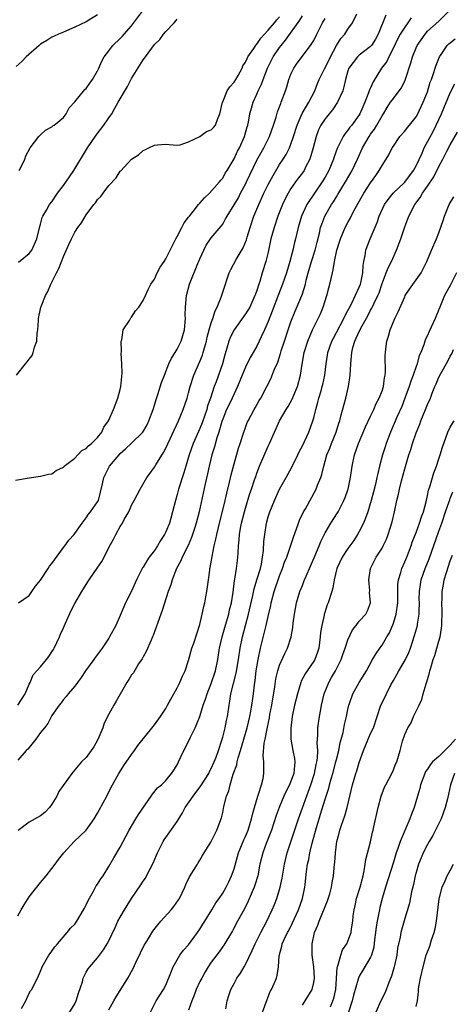
# Model space of a CAD drawing. Units: inches. Extents: x 2538000 to 2541000, y 1548000 to 1551000.
# Drawn here: x 2539259 to 2539335, y 1549040 to 1549214 of the extents above; entities that cross this region are included whole.
import ezdxf

# ---------------------------------------------------------------- set-up
doc = ezdxf.new("R2010")
doc.units = ezdxf.units.IN
doc.header["$MEASUREMENT"] = 0
doc.layers.add('LD25381548_2ft', color=105, linetype='Continuous')

msp = doc.modelspace()

# ---------------------------------------------------------------- linework, layer by layer
at = {"layer": 'LD25381548_2ft'}
for points, elevation in [([(2539258.57, 1549132.57), (2539261, 1549132.99), (2539263, 1549133.23), (2539264.41, 1549133.59), (2539265, 1549133.65), (2539265.73, 1549134.27), (2539267, 1549134.82), (2539267.08, 1549134.92), (2539267.16, 1549135), (2539269, 1549136.43), (2539269.55, 1549137), (2539270.24, 1549137.76), (2539271, 1549138.13), (2539271.41, 1549138.59), (2539271.93, 1549139), (2539273, 1549140.07), (2539273.77, 1549141), (2539274.13, 1549141.87), (2539274.91, 1549143), (2539275.79, 1549145), (2539276.59, 1549147), (2539277, 1549148.49), (2539277.12, 1549149), (2539277.35, 1549151.35), (2539277.28, 1549153), (2539277.18, 1549154.82), (2539277.2, 1549155.2), (2539277.17, 1549157), (2539277.26, 1549157.26), (2539277.52, 1549159), (2539278.62, 1549160.62), (2539278.88, 1549161.12), (2539279, 1549161.2), (2539279.68, 1549162.32), (2539280.24, 1549163), (2539281, 1549164.12), (2539281.41, 1549165), (2539281.89, 1549166.11), (2539282.4, 1549167), (2539283, 1549167.92), (2539283.5, 1549169), (2539283.99, 1549170.01), (2539284.7, 1549171), (2539285, 1549171.45), (2539285.75, 1549173), (2539286.76, 1549175), (2539287, 1549175.39), (2539287.8, 1549177), (2539288.22, 1549177.78), (2539289, 1549178.79), (2539289.14, 1549179), (2539289.82, 1549179.82), (2539290.77, 1549181), (2539290.86, 1549181.14), (2539291, 1549181.26), (2539291.8, 1549182.2), (2539292.66, 1549183), (2539294.47, 1549185), (2539294.67, 1549185.33), (2539295, 1549185.68), (2539295.45, 1549186.55), (2539295.76, 1549187), (2539297, 1549189.08), (2539297.6, 1549190.4), (2539297.93, 1549191), (2539298.85, 1549193), (2539299.29, 1549194.71), (2539299.4, 1549195), (2539299.51, 1549195.51), (2539299.78, 1549197), (2539300.05, 1549197.95), (2539300.37, 1549199), (2539301, 1549200.43), (2539301.23, 1549201), (2539301.81, 1549202.19), (2539302.1, 1549203), (2539302.9, 1549205), (2539303.9, 1549207), (2539305, 1549208.64), (2539305.26, 1549209), (2539306.06, 1549209.94), (2539308.55, 1549213.45), (2539309, 1549214.23)], 8326), ([(2539273, 1549214.39), (2539271, 1549213.14), (2539269, 1549212.19), (2539267.57, 1549211.57), (2539267, 1549211.36), (2539266.14, 1549211), (2539265.36, 1549210.64), (2539265, 1549210.47), (2539264.11, 1549209.89), (2539263, 1549209.24), (2539262.88, 1549209.12), (2539262.72, 1549209), (2539260.45, 1549207), (2539259.74, 1549206.26), (2539258.69, 1549205.31)], 8334), ([(2539259, 1549055.96), (2539259.58, 1549057), (2539260.12, 1549057.88), (2539261, 1549059.29), (2539263, 1549061.82), (2539264, 1549063), (2539265, 1549064.27), (2539265.56, 1549065), (2539266.15, 1549065.85), (2539267.06, 1549067), (2539268.91, 1549069), (2539271.01, 1549071), (2539272.4, 1549073), (2539273, 1549073.97), (2539273.35, 1549074.65), (2539274.62, 1549077), (2539275, 1549077.76), (2539275.65, 1549079), (2539276.75, 1549081), (2539276.84, 1549081.16), (2539277.64, 1549082.36), (2539279, 1549084.32), (2539279.52, 1549085), (2539280.11, 1549085.89), (2539282.76, 1549089.24), (2539283, 1549089.51), (2539284.05, 1549091), (2539285, 1549092.42), (2539285.33, 1549093), (2539287, 1549096.03), (2539287.49, 1549097), (2539287.93, 1549098.07), (2539288.38, 1549099), (2539289, 1549100.87), (2539289.58, 1549103), (2539289.91, 1549103.91), (2539291, 1549107.17), (2539291.41, 1549109), (2539291.68, 1549110.32), (2539291.85, 1549111), (2539292.06, 1549112.06), (2539292.23, 1549113), (2539292.51, 1549115), (2539292.73, 1549116.73), (2539292.77, 1549117), (2539292.82, 1549117.18), (2539293.13, 1549119.13), (2539293.51, 1549121), (2539293.8, 1549122.2), (2539293.95, 1549123), (2539294.24, 1549124.24), (2539295.42, 1549129), (2539295.71, 1549130.29), (2539296.2, 1549132.2), (2539296.5, 1549133.5), (2539297, 1549135.42), (2539297.8, 1549138.2), (2539298.08, 1549139), (2539298.71, 1549141), (2539299, 1549141.8), (2539299.33, 1549142.67), (2539299.48, 1549143), (2539300.54, 1549145), (2539300.72, 1549145.28), (2539301.42, 1549146.58), (2539301.69, 1549147), (2539302.75, 1549149), (2539303.5, 1549150.5), (2539303.7, 1549151), (2539304.1, 1549152.1), (2539304.67, 1549153.33), (2539305.16, 1549154.84), (2539305.28, 1549155.28), (2539305.84, 1549157), (2539306.51, 1549159), (2539307, 1549160.39), (2539307.74, 1549162.26), (2539308.89, 1549165), (2539309, 1549165.31), (2539309.54, 1549167), (2539309.7, 1549167.7), (2539310.05, 1549169), (2539310.62, 1549171), (2539311.23, 1549173), (2539311.58, 1549174.42), (2539312, 1549176), (2539312.22, 1549177), (2539312.41, 1549177.59), (2539312.97, 1549179), (2539314.12, 1549181), (2539314.48, 1549181.52), (2539315, 1549182.4), (2539315.24, 1549182.76), (2539315.96, 1549183.96), (2539316.61, 1549185), (2539317.75, 1549187), (2539318.7, 1549189), (2539319.59, 1549191), (2539320.75, 1549193), (2539321, 1549193.37), (2539321.7, 1549194.3), (2539322.11, 1549195), (2539323, 1549196.63), (2539323.26, 1549197), (2539323.91, 1549198.09), (2539324.51, 1549199), (2539325, 1549199.69), (2539326.01, 1549201), (2539326.43, 1549201.57), (2539327.09, 1549202.91), (2539328.05, 1549205.95), (2539328.34, 1549207), (2539329, 1549208.56), (2539329.2, 1549209), (2539330.57, 1549211), (2539331, 1549211.48), (2539333, 1549213.29), (2539334.73, 1549215)], 8316), ([(2539259, 1549092.99), (2539260.27, 1549095), (2539261, 1549096.69), (2539261.15, 1549097), (2539261.7, 1549098.3), (2539263, 1549099.71), (2539264.05, 1549101), (2539264.46, 1549101.54), (2539265, 1549102.36), (2539265.24, 1549102.76), (2539265.37, 1549103), (2539266.33, 1549105), (2539266.52, 1549105.48), (2539267, 1549106.57), (2539267.38, 1549107.38), (2539268.38, 1549109.62), (2539269, 1549110.86), (2539270.23, 1549113), (2539270.53, 1549113.47), (2539271.32, 1549114.68), (2539271.52, 1549115), (2539272.95, 1549117.05), (2539273.75, 1549118.25), (2539274.15, 1549119), (2539275, 1549120.71), (2539275.82, 1549122.18), (2539276.2, 1549123), (2539277, 1549124.41), (2539277.37, 1549125), (2539277.77, 1549125.77), (2539278.5, 1549127), (2539279, 1549128.16), (2539279.46, 1549129), (2539280.47, 1549131), (2539281.65, 1549133), (2539282.24, 1549133.76), (2539283, 1549134.82), (2539283.26, 1549135.26), (2539284.61, 1549137.39), (2539285, 1549138.17), (2539287.24, 1549143), (2539288.08, 1549145), (2539288.74, 1549147), (2539289, 1549147.94), (2539289.26, 1549149), (2539289.92, 1549151), (2539291, 1549153.41), (2539291.46, 1549154.54), (2539291.6, 1549155), (2539291.81, 1549155.81), (2539292.15, 1549157), (2539292.29, 1549157.71), (2539292.64, 1549159), (2539293, 1549160.22), (2539293.27, 1549161), (2539293.68, 1549162.32), (2539294.06, 1549163), (2539294.74, 1549164.74), (2539295, 1549165.59), (2539296.13, 1549169), (2539296.41, 1549169.59), (2539297.35, 1549171.35), (2539298.59, 1549173.41), (2539299.16, 1549174.84), (2539299.28, 1549175.28), (2539299.81, 1549177), (2539300.5, 1549179), (2539301.33, 1549181), (2539302.25, 1549183), (2539303, 1549184.53), (2539303.85, 1549186.14), (2539305, 1549188.04), (2539305.63, 1549189), (2539306.16, 1549189.84), (2539306.74, 1549191), (2539307, 1549191.66), (2539307.46, 1549193), (2539308.09, 1549195), (2539308.99, 1549197.01), (2539310.17, 1549199), (2539311.18, 1549201), (2539311.69, 1549202.31), (2539311.94, 1549203), (2539312.88, 1549204.88), (2539313.64, 1549206.36), (2539313.94, 1549207), (2539314.99, 1549209.01), (2539315.77, 1549210.23), (2539316.45, 1549211), (2539317, 1549211.84), (2539317.83, 1549213), (2539318.58, 1549214.58)], 8322), ([(2539323.66, 1549214.34), (2539322.34, 1549211), (2539321.87, 1549210.13), (2539321.15, 1549209), (2539321, 1549208.83), (2539319, 1549207.26), (2539318.7, 1549207), (2539317.15, 1549205), (2539317, 1549204.54), (2539316.56, 1549203), (2539316.29, 1549201.71), (2539316.09, 1549201), (2539315.2, 1549199), (2539314.3, 1549197.7), (2539313.72, 1549197), (2539313, 1549196.1), (2539312.27, 1549195), (2539311.86, 1549194.14), (2539311.42, 1549193), (2539310.9, 1549191), (2539310.32, 1549189), (2539309.58, 1549187.58), (2539309.3, 1549187), (2539309, 1549186.58), (2539308.31, 1549185.69), (2539307.81, 1549185), (2539307, 1549183.83), (2539306.5, 1549183), (2539305.98, 1549182.02), (2539305.49, 1549181), (2539304.68, 1549179), (2539304.02, 1549177), (2539303.49, 1549175), (2539303, 1549172.67), (2539302.6, 1549171), (2539301.96, 1549169), (2539301.51, 1549167.51), (2539301.33, 1549167), (2539301, 1549165.92), (2539300.75, 1549165.25), (2539300.68, 1549165), (2539299.75, 1549163), (2539299.48, 1549162.52), (2539299, 1549161.78), (2539297, 1549159.01), (2539296.34, 1549157.66), (2539296.1, 1549157), (2539295.75, 1549155.75), (2539295.4, 1549154.6), (2539294.94, 1549153), (2539293.84, 1549149.84), (2539293.53, 1549149), (2539292.85, 1549147), (2539292.36, 1549145.64), (2539292.19, 1549145), (2539291.38, 1549142.62), (2539291, 1549141.66), (2539289.84, 1549139), (2539289.12, 1549137), (2539288.5, 1549135), (2539288.16, 1549133.84), (2539287.25, 1549131), (2539287, 1549130.05), (2539286.68, 1549129), (2539286.18, 1549127), (2539285.89, 1549125.89), (2539285.63, 1549125), (2539285, 1549123.45), (2539284.79, 1549123), (2539284.08, 1549121.92), (2539283.55, 1549121), (2539283, 1549120.18), (2539282.09, 1549119), (2539281.65, 1549118.35), (2539281, 1549117.25), (2539280.89, 1549117.11), (2539279.87, 1549115), (2539279, 1549113.03), (2539277.93, 1549111), (2539277, 1549108.74), (2539276.21, 1549107), (2539275.13, 1549105), (2539275, 1549104.78), (2539273.8, 1549103), (2539273.46, 1549102.54), (2539273, 1549101.87), (2539272.61, 1549101.39), (2539272.35, 1549101), (2539270.91, 1549099), (2539270.13, 1549097.87), (2539269.46, 1549097), (2539269, 1549096.34), (2539267.83, 1549095), (2539267.49, 1549094.51), (2539267, 1549093.97), (2539266.61, 1549093.39), (2539266.26, 1549093), (2539265, 1549091.15), (2539264.26, 1549089.74), (2539263.68, 1549089), (2539263, 1549088.19), (2539262.17, 1549087), (2539260.74, 1549085.26), (2539260.49, 1549085), (2539259, 1549083.33)], 8320), ([(2539259.26, 1549187), (2539259.54, 1549187.54), (2539260.24, 1549189), (2539260.43, 1549189.57), (2539261.14, 1549191), (2539262.71, 1549193), (2539262.85, 1549193.15), (2539263, 1549193.27), (2539263.89, 1549194.11), (2539265, 1549194.71), (2539265.15, 1549194.85), (2539265.38, 1549195), (2539267, 1549196.34), (2539267.52, 1549197), (2539268, 1549198), (2539269, 1549199.1), (2539270.76, 1549201.24), (2539271, 1549201.44), (2539271.64, 1549202.36), (2539272.15, 1549203), (2539273, 1549204.51), (2539273.24, 1549205), (2539273.76, 1549206.24), (2539274.16, 1549207), (2539275, 1549208.08), (2539275.69, 1549209), (2539277, 1549210.21), (2539277.38, 1549210.62), (2539277.69, 1549211), (2539279, 1549212.47), (2539280.93, 1549215)], 8332), ([(2539258.77, 1549151), (2539260.37, 1549153), (2539260.66, 1549153.34), (2539261, 1549153.83), (2539261.53, 1549154.47), (2539261.71, 1549155), (2539261.92, 1549155.92), (2539262.34, 1549157), (2539262.42, 1549158.42), (2539262.52, 1549159), (2539262.61, 1549160.61), (2539262.65, 1549161), (2539263, 1549162.68), (2539263.07, 1549163), (2539263.11, 1549163.11), (2539263.87, 1549165), (2539264.25, 1549165.75), (2539264.8, 1549167), (2539265.81, 1549169), (2539266.22, 1549169.78), (2539267, 1549171.87), (2539267.98, 1549174.02), (2539268.41, 1549175), (2539269, 1549176.19), (2539269.55, 1549177), (2539270.17, 1549177.83), (2539271, 1549179.23), (2539272.36, 1549181), (2539272.66, 1549181.34), (2539273, 1549181.91), (2539273.58, 1549182.42), (2539273.97, 1549183), (2539275, 1549184.38), (2539276.31, 1549185.69), (2539277, 1549186.87), (2539277.08, 1549186.92), (2539279, 1549189.03), (2539280.22, 1549189.78), (2539281, 1549190.53), (2539281.34, 1549190.66), (2539282.03, 1549191), (2539283, 1549191.44), (2539283.5, 1549191.5), (2539285, 1549191.64), (2539285.57, 1549191.57), (2539287, 1549191.47), (2539287.51, 1549191.51), (2539289, 1549192.02), (2539291, 1549193.01), (2539292.13, 1549193.87), (2539293, 1549194.18), (2539293.41, 1549194.59), (2539293.73, 1549195), (2539294.15, 1549196.15), (2539294.48, 1549197), (2539294.96, 1549199), (2539295, 1549199.07), (2539295.79, 1549201), (2539296.25, 1549201.74), (2539297, 1549202.52), (2539297.3, 1549203), (2539297.7, 1549203.7), (2539298.4, 1549205), (2539298.56, 1549205.44), (2539299, 1549206.07), (2539299.28, 1549206.72), (2539299.44, 1549207), (2539300.47, 1549208.47), (2539300.88, 1549209.11), (2539301, 1549209.22), (2539301.72, 1549210.28), (2539303, 1549211.66), (2539304.11, 1549213), (2539304.49, 1549213.51), (2539305, 1549214.02)], 8328), ([(2539328.15, 1549213.85), (2539327.56, 1549213), (2539327, 1549212.24), (2539326.22, 1549211), (2539325.78, 1549210.22), (2539325, 1549208.58), (2539324.18, 1549207), (2539323.82, 1549206.18), (2539322.94, 1549205), (2539321.42, 1549202.58), (2539321, 1549201.57), (2539320.82, 1549201.18), (2539320.77, 1549201), (2539320.64, 1549200.64), (2539319.98, 1549199), (2539319.11, 1549197), (2539319, 1549196.81), (2539317.68, 1549195), (2539317.37, 1549194.63), (2539317, 1549194.09), (2539316.5, 1549193.5), (2539316.18, 1549193), (2539315.37, 1549191.37), (2539315.12, 1549190.89), (2539314.57, 1549189.43), (2539314.45, 1549189), (2539313.63, 1549187), (2539313, 1549185.84), (2539312.51, 1549185), (2539311.11, 1549183), (2539309.78, 1549181), (2539308.85, 1549179), (2539308.25, 1549177), (2539307.8, 1549175), (2539307.63, 1549174.37), (2539307.33, 1549173), (2539306.79, 1549171), (2539306.19, 1549169), (2539305.49, 1549167), (2539304.79, 1549165.21), (2539303.71, 1549162.29), (2539303, 1549160.48), (2539302.35, 1549159), (2539301.77, 1549157.77), (2539301.43, 1549157), (2539301, 1549156.13), (2539300.37, 1549155), (2539299.85, 1549154.15), (2539299, 1549152.41), (2539298.42, 1549151), (2539297.63, 1549149), (2539297, 1549147.72), (2539296.68, 1549147), (2539296.12, 1549145.88), (2539295.7, 1549145), (2539295, 1549143.27), (2539294.86, 1549142.86), (2539294.32, 1549141), (2539293.98, 1549139.98), (2539293.57, 1549138.43), (2539293.11, 1549137), (2539292.61, 1549135), (2539292.32, 1549133.68), (2539291.92, 1549131.92), (2539290.85, 1549127), (2539290.35, 1549125), (2539290.04, 1549124.04), (2539289.72, 1549123), (2539289.54, 1549122.46), (2539288.94, 1549121.06), (2539287.89, 1549119), (2539287.63, 1549118.37), (2539286.91, 1549117), (2539286.1, 1549115), (2539285.87, 1549114.13), (2539285.43, 1549113), (2539284.36, 1549109.64), (2539284.12, 1549109), (2539282.78, 1549105.22), (2539282.69, 1549105), (2539282.41, 1549104.41), (2539281.58, 1549102.42), (2539281, 1549101.46), (2539280.84, 1549101.16), (2539280.23, 1549100.23), (2539279.3, 1549098.7), (2539279, 1549098.3), (2539278.51, 1549097.49), (2539278.18, 1549097), (2539276.28, 1549093.72), (2539275.9, 1549093), (2539275, 1549091.43), (2539274.2, 1549089.8), (2539273.92, 1549089), (2539273.06, 1549086.94), (2539272.36, 1549085.64), (2539271.91, 1549085), (2539271, 1549083.81), (2539270.16, 1549083), (2539269, 1549081.59), (2539268.71, 1549081.29), (2539268.47, 1549081), (2539266.2, 1549077.8), (2539265.83, 1549077), (2539265, 1549075.6), (2539264.59, 1549075), (2539263.8, 1549074.2), (2539263, 1549073.52), (2539261, 1549072.4), (2539259.06, 1549070.94)], 8318), ([(2539259.1, 1549111), (2539261, 1549112.29), (2539261.47, 1549113), (2539262.1, 1549113.9), (2539263, 1549114.96), (2539264.33, 1549117), (2539264.58, 1549117.42), (2539265, 1549117.89), (2539265.44, 1549118.56), (2539267, 1549120.69), (2539267.25, 1549121), (2539267.98, 1549122.02), (2539268.88, 1549123), (2539269, 1549123.15), (2539270.3, 1549125), (2539271, 1549125.95), (2539271.41, 1549126.59), (2539271.78, 1549127), (2539273, 1549128.72), (2539273.15, 1549129), (2539273.54, 1549130.46), (2539273.88, 1549131.88), (2539274.13, 1549133), (2539274.41, 1549133.59), (2539275.11, 1549135), (2539276.78, 1549137), (2539277, 1549137.23), (2539277.94, 1549138.06), (2539279, 1549139.06), (2539280.95, 1549141), (2539281.7, 1549142.3), (2539282.03, 1549143), (2539282.78, 1549145), (2539282.82, 1549145.18), (2539283, 1549145.72), (2539283.29, 1549146.71), (2539283.6, 1549147.6), (2539284.27, 1549149.73), (2539284.75, 1549151), (2539285.55, 1549153), (2539285.99, 1549154.01), (2539286.65, 1549155), (2539287, 1549155.57), (2539287.7, 1549157), (2539288, 1549158), (2539288.27, 1549159), (2539288.45, 1549161), (2539288.43, 1549161.57), (2539288.46, 1549163), (2539288.65, 1549165), (2539289.18, 1549167), (2539290.65, 1549170.65), (2539291, 1549171.49), (2539291.66, 1549173), (2539292.1, 1549173.9), (2539292.88, 1549175), (2539293, 1549175.16), (2539294.76, 1549177.24), (2539295, 1549177.58), (2539295.52, 1549178.48), (2539295.78, 1549179), (2539297, 1549180.95), (2539297.77, 1549182.23), (2539298.16, 1549183), (2539299, 1549184.58), (2539299.21, 1549185), (2539301, 1549188.82), (2539302.22, 1549191), (2539303.25, 1549193), (2539303.96, 1549195), (2539304.4, 1549196.4), (2539304.66, 1549197.34), (2539305.2, 1549198.8), (2539305.29, 1549199), (2539306.04, 1549201), (2539306.28, 1549201.72), (2539306.65, 1549203), (2539307, 1549203.94), (2539307.48, 1549205), (2539308.09, 1549205.91), (2539310.45, 1549209), (2539311, 1549209.89), (2539311.53, 1549211), (2539312.56, 1549213), (2539313, 1549213.73)], 8324), ([(2539259.12, 1549170.88), (2539261, 1549172.43), (2539261.44, 1549173), (2539262.36, 1549175), (2539262.84, 1549177.16), (2539263, 1549177.6), (2539263.27, 1549178.73), (2539263.4, 1549179), (2539264.01, 1549180.01), (2539264.58, 1549181), (2539265, 1549181.52), (2539265.99, 1549183), (2539267, 1549184.36), (2539268.1, 1549185.9), (2539268.84, 1549187), (2539271.22, 1549191), (2539272.77, 1549193.23), (2539274.12, 1549195), (2539275, 1549196.26), (2539275.5, 1549197), (2539276.06, 1549197.94), (2539276.65, 1549199), (2539278.25, 1549201.75), (2539279, 1549203.16), (2539280.45, 1549205.55), (2539281, 1549206.44), (2539281.25, 1549206.75), (2539281.42, 1549207), (2539283, 1549209.17), (2539283.93, 1549210.07), (2539284.62, 1549211), (2539285, 1549211.46), (2539286.5, 1549213), (2539287, 1549213.6)], 8330), ([(2539259.66, 1549039.66), (2539260.38, 1549041), (2539261, 1549042.34), (2539261.25, 1549042.75), (2539261.44, 1549043), (2539261.86, 1549043.86), (2539262.46, 1549045), (2539263, 1549046.19), (2539263.23, 1549046.77), (2539263.3, 1549047), (2539264.46, 1549049), (2539264.67, 1549049.33), (2539265, 1549049.74), (2539265.52, 1549050.48), (2539265.98, 1549051), (2539267.66, 1549053), (2539268.25, 1549053.75), (2539269, 1549054.5), (2539269.36, 1549055), (2539270.56, 1549057), (2539270.7, 1549057.3), (2539271, 1549057.85), (2539271.34, 1549058.66), (2539272.29, 1549060.29), (2539272.78, 1549061.22), (2539273, 1549061.53), (2539273.57, 1549062.43), (2539273.98, 1549063), (2539275, 1549064.59), (2539275.86, 1549066.14), (2539277, 1549068.04), (2539277.52, 1549069), (2539278.55, 1549071), (2539279.73, 1549073), (2539280.23, 1549073.77), (2539282.45, 1549077), (2539282.66, 1549077.34), (2539283.56, 1549078.44), (2539284.24, 1549079), (2539285, 1549079.76), (2539286.03, 1549081), (2539286.42, 1549081.58), (2539287, 1549082.5), (2539287.26, 1549083), (2539288.2, 1549085), (2539289, 1549086.58), (2539289.36, 1549087.36), (2539290.15, 1549089), (2539291.01, 1549090.99), (2539291.6, 1549093), (2539291.96, 1549094.04), (2539292.25, 1549095), (2539293, 1549096.79), (2539293.72, 1549099), (2539294.12, 1549101), (2539294.45, 1549103), (2539294.9, 1549105), (2539295.35, 1549106.65), (2539295.67, 1549107.67), (2539296.06, 1549109), (2539296.22, 1549109.78), (2539296.55, 1549111), (2539296.83, 1549112.83), (2539297.1, 1549114.9), (2539297.16, 1549115.16), (2539297.45, 1549117), (2539297.6, 1549118.4), (2539297.68, 1549119), (2539297.7, 1549119.7), (2539297.78, 1549121), (2539297.91, 1549122.09), (2539297.96, 1549123), (2539298.14, 1549124.14), (2539298.32, 1549125), (2539298.81, 1549127), (2539299, 1549127.64), (2539299.8, 1549130.2), (2539300.08, 1549131), (2539300.62, 1549132.62), (2539300.8, 1549133.2), (2539301, 1549133.77), (2539301.48, 1549135), (2539303, 1549138.55), (2539303.22, 1549139), (2539304.09, 1549141), (2539304.38, 1549141.62), (2539304.98, 1549143), (2539306.14, 1549145), (2539306.48, 1549145.52), (2539307.21, 1549146.79), (2539307.48, 1549147.48), (2539308.14, 1549149), (2539308.66, 1549151), (2539308.96, 1549152.96), (2539309.33, 1549155), (2539309.94, 1549157), (2539310.79, 1549159), (2539311, 1549159.46), (2539311.78, 1549161), (2539312.17, 1549161.83), (2539312.66, 1549163), (2539313.32, 1549165), (2539313.65, 1549166.35), (2539313.84, 1549167), (2539314.28, 1549169), (2539314.44, 1549169.56), (2539314.65, 1549171), (2539315.06, 1549173), (2539315.54, 1549174.46), (2539315.7, 1549175), (2539316.54, 1549177), (2539317, 1549177.87), (2539317.41, 1549178.59), (2539317.6, 1549179), (2539318.3, 1549180.3), (2539319.83, 1549183), (2539321, 1549184.85), (2539321.89, 1549186.11), (2539322.53, 1549187), (2539323, 1549187.88), (2539323.75, 1549189), (2539324.22, 1549189.78), (2539324.81, 1549191), (2539325, 1549191.31), (2539326.15, 1549193), (2539327, 1549193.95), (2539327.46, 1549194.54), (2539327.84, 1549195), (2539329, 1549196.47), (2539329.3, 1549197), (2539330.25, 1549199), (2539331, 1549200.87), (2539331.48, 1549202.52), (2539331.67, 1549203), (2539332.04, 1549204.04), (2539332.32, 1549205), (2539332.49, 1549205.51), (2539333.12, 1549207), (2539333.41, 1549207.4), (2539334.45, 1549209), (2539334.72, 1549209.28), (2539335.83, 1549210.17)], 8314), ([(2539267.68, 1549038.32), (2539269, 1549040.47), (2539269.26, 1549041), (2539269.67, 1549042.33), (2539270.34, 1549044.34), (2539270.49, 1549045), (2539271, 1549046.01), (2539271.36, 1549046.64), (2539271.65, 1549047), (2539273, 1549048.56), (2539273.37, 1549049), (2539274.06, 1549049.94), (2539274.72, 1549051), (2539275, 1549051.55), (2539276.08, 1549053.92), (2539276.6, 1549055), (2539277, 1549055.7), (2539277.75, 1549057), (2539278.24, 1549057.76), (2539279, 1549059.02), (2539280.63, 1549061.37), (2539281, 1549062.01), (2539281.41, 1549062.59), (2539281.64, 1549063), (2539282.23, 1549064.23), (2539282.78, 1549065.22), (2539283.38, 1549066.62), (2539283.52, 1549067), (2539284.53, 1549069), (2539284.71, 1549069.29), (2539287, 1549072.52), (2539287.93, 1549074.07), (2539288.42, 1549075), (2539289.79, 1549077), (2539291.19, 1549078.81), (2539292.56, 1549081), (2539292.7, 1549081.3), (2539293, 1549081.84), (2539293.51, 1549083), (2539293.83, 1549083.83), (2539294.24, 1549085), (2539294.85, 1549086.85), (2539295, 1549087.34), (2539295.44, 1549089), (2539295.7, 1549090.3), (2539295.87, 1549091), (2539296.13, 1549093), (2539296.28, 1549093.72), (2539296.46, 1549095), (2539297.38, 1549098.62), (2539297.78, 1549101), (2539298.07, 1549103), (2539298.46, 1549105), (2539298.99, 1549107), (2539299.55, 1549109), (2539300.29, 1549112.29), (2539300.53, 1549113.47), (2539301.02, 1549115.02), (2539301.62, 1549117), (2539301.8, 1549117.8), (2539302.01, 1549119), (2539302.17, 1549120.17), (2539302.23, 1549121.77), (2539302.38, 1549123), (2539302.7, 1549125), (2539303, 1549126.13), (2539303.27, 1549127), (2539304.11, 1549129), (2539305, 1549130.95), (2539306.14, 1549133), (2539307.18, 1549134.82), (2539308.21, 1549137), (2539308.45, 1549137.55), (2539309, 1549138.58), (2539310.16, 1549141), (2539310.86, 1549143), (2539311, 1549143.53), (2539311.35, 1549145), (2539311.73, 1549146.27), (2539311.92, 1549147), (2539312.28, 1549148.28), (2539312.5, 1549149), (2539312.6, 1549149.4), (2539312.93, 1549151), (2539313.17, 1549153), (2539313.44, 1549154.56), (2539313.49, 1549155), (2539314.19, 1549157), (2539314.46, 1549157.54), (2539315, 1549158.51), (2539316.31, 1549161), (2539316.51, 1549161.49), (2539317, 1549162.37), (2539317.2, 1549162.8), (2539317.67, 1549163.67), (2539319, 1549166.5), (2539319.21, 1549167), (2539319.28, 1549167.28), (2539319.65, 1549169), (2539319.7, 1549170.3), (2539319.83, 1549171), (2539320.06, 1549172.06), (2539320.17, 1549173), (2539320.38, 1549173.62), (2539320.92, 1549175), (2539322.14, 1549177.86), (2539322.52, 1549179), (2539323.46, 1549181), (2539324.09, 1549181.91), (2539324.99, 1549183), (2539327, 1549184.97), (2539328.56, 1549187), (2539329, 1549187.8), (2539330.03, 1549190.03), (2539330.43, 1549191), (2539332.03, 1549193.97), (2539332.54, 1549195), (2539333.45, 1549197), (2539335, 1549200.67), (2539335.78, 1549202.22)], 8312), ([(2539275, 1549039.43), (2539275.85, 1549041), (2539276.28, 1549041.72), (2539277, 1549042.8), (2539278.36, 1549045), (2539279.29, 1549046.71), (2539279.76, 1549047.76), (2539280.55, 1549049.45), (2539281.23, 1549050.77), (2539281.35, 1549051), (2539281.97, 1549051.97), (2539282.75, 1549053.25), (2539283.62, 1549054.38), (2539284.16, 1549055), (2539285.96, 1549057), (2539286.44, 1549057.56), (2539287.26, 1549058.74), (2539287.4, 1549059), (2539288.34, 1549061), (2539288.52, 1549061.48), (2539289.19, 1549062.81), (2539289.89, 1549063.89), (2539290.56, 1549065), (2539290.72, 1549065.28), (2539291, 1549065.74), (2539291.46, 1549066.54), (2539292.91, 1549068.91), (2539293.99, 1549071), (2539294.81, 1549073.19), (2539295, 1549074.1), (2539295.2, 1549075.19), (2539295.68, 1549077), (2539296.08, 1549077.92), (2539296.3, 1549079), (2539296.84, 1549080.84), (2539297.48, 1549082.52), (2539297.56, 1549083), (2539297.74, 1549083.74), (2539298.13, 1549085), (2539299.28, 1549089), (2539299.76, 1549091), (2539299.95, 1549091.95), (2539300.12, 1549093), (2539300.23, 1549093.77), (2539300.41, 1549095), (2539300.58, 1549096.58), (2539300.7, 1549097.3), (2539300.9, 1549099), (2539301.23, 1549101), (2539301.65, 1549103), (2539302.65, 1549107), (2539303, 1549108.6), (2539303.46, 1549110.54), (2539303.54, 1549111), (2539304.07, 1549113), (2539305, 1549115.73), (2539305.51, 1549117), (2539305.89, 1549118.11), (2539306.25, 1549119), (2539306.92, 1549120.92), (2539307.45, 1549122.55), (2539307.97, 1549123.97), (2539308.31, 1549125), (2539308.5, 1549125.5), (2539309.23, 1549127), (2539309.54, 1549127.54), (2539311.41, 1549131), (2539311.66, 1549131.66), (2539312.23, 1549133), (2539312.43, 1549133.57), (2539312.75, 1549135), (2539313, 1549135.88), (2539313.29, 1549137), (2539313.81, 1549138.19), (2539314.1, 1549139), (2539314.92, 1549141), (2539315.42, 1549142.58), (2539315.56, 1549143), (2539315.79, 1549143.79), (2539316.66, 1549147), (2539317.13, 1549149), (2539317.41, 1549151), (2539317.51, 1549153), (2539317.64, 1549154.36), (2539317.68, 1549155), (2539317.9, 1549155.9), (2539318.24, 1549157), (2539319, 1549158.69), (2539319.11, 1549158.89), (2539319.15, 1549159), (2539319.3, 1549159.3), (2539320.52, 1549161.48), (2539321, 1549162.42), (2539321.22, 1549162.78), (2539321.56, 1549163.56), (2539322.27, 1549165), (2539322.48, 1549165.52), (2539323, 1549167.12), (2539323.74, 1549169), (2539324.08, 1549169.92), (2539324.64, 1549171), (2539325.53, 1549173), (2539326.28, 1549175), (2539327, 1549177.09), (2539327.74, 1549179), (2539328.76, 1549181), (2539329.73, 1549182.27), (2539330.12, 1549183), (2539331, 1549184.23), (2539332.12, 1549185.88), (2539333, 1549187.73), (2539333.68, 1549189), (2539334.38, 1549190.38), (2539335, 1549191.53), (2539336.26, 1549193.74)], 8310), ([(2539282.29, 1549039), (2539283.33, 1549041), (2539284.61, 1549043), (2539285, 1549043.77), (2539285.91, 1549045.91), (2539286.31, 1549047), (2539287, 1549048.2), (2539287.49, 1549049), (2539288.12, 1549049.88), (2539289, 1549050.86), (2539290.58, 1549053), (2539291, 1549053.61), (2539291.51, 1549054.49), (2539291.85, 1549055), (2539293.1, 1549057), (2539293.79, 1549058.21), (2539294.36, 1549059), (2539295, 1549059.95), (2539295.59, 1549061), (2539296.06, 1549061.94), (2539296.56, 1549063), (2539297, 1549064.22), (2539297.63, 1549066.37), (2539297.79, 1549067), (2539298.71, 1549069.29), (2539299, 1549069.91), (2539299.46, 1549071), (2539300.08, 1549073), (2539300.22, 1549073.78), (2539300.58, 1549075), (2539301.19, 1549077), (2539301.31, 1549077.31), (2539301.82, 1549079), (2539302.09, 1549080.09), (2539302.23, 1549081), (2539302.26, 1549081.74), (2539302.21, 1549083), (2539302.1, 1549084.1), (2539302.3, 1549086.3), (2539302.45, 1549087), (2539302.8, 1549088.8), (2539302.88, 1549089.12), (2539303.23, 1549090.77), (2539303.31, 1549091.32), (2539303.65, 1549093), (2539304.19, 1549096.19), (2539304.36, 1549097.64), (2539304.68, 1549099), (2539305, 1549100.04), (2539305.9, 1549102.1), (2539306.37, 1549103), (2539307.02, 1549105), (2539307.33, 1549106.67), (2539307.39, 1549107.39), (2539307.6, 1549109), (2539307.95, 1549111), (2539308.57, 1549113), (2539309, 1549114.05), (2539309.29, 1549114.71), (2539309.39, 1549115), (2539309.65, 1549115.65), (2539311.21, 1549119.21), (2539311.95, 1549121), (2539312.24, 1549121.76), (2539313, 1549123.28), (2539314.01, 1549125), (2539315.17, 1549126.83), (2539315.27, 1549127), (2539316.31, 1549129), (2539316.51, 1549129.49), (2539317, 1549130.85), (2539317.05, 1549131), (2539317.46, 1549133), (2539317.75, 1549135), (2539318.18, 1549137), (2539318.85, 1549139), (2539320.09, 1549141.91), (2539321, 1549143.78), (2539321.57, 1549145), (2539321.96, 1549146.04), (2539322.5, 1549147), (2539323, 1549148.28), (2539323.25, 1549149), (2539323.44, 1549150.56), (2539323.56, 1549151), (2539323.62, 1549151.62), (2539323.58, 1549154.42), (2539323.59, 1549155), (2539323.65, 1549155.65), (2539323.84, 1549157), (2539324.14, 1549157.86), (2539324.44, 1549159), (2539325.27, 1549161), (2539325.84, 1549162.16), (2539327, 1549164.81), (2539327.1, 1549165), (2539327.84, 1549166.16), (2539329.86, 1549169), (2539330.9, 1549171), (2539331.71, 1549173), (2539332.58, 1549175), (2539333, 1549176.03), (2539333.76, 1549178.24), (2539334, 1549179), (2539334.83, 1549181), (2539335.61, 1549182.39)], 8308), ([(2539336.09, 1549169), (2539335, 1549166.78), (2539334.01, 1549165), (2539333.15, 1549163), (2539333, 1549162.58), (2539332.32, 1549161), (2539331.3, 1549158.7), (2539331, 1549157.97), (2539330.67, 1549157.33), (2539330.54, 1549157), (2539330.38, 1549156.38), (2539329.83, 1549155), (2539329.55, 1549154.45), (2539329.18, 1549153), (2539329, 1549152.54), (2539328.46, 1549151), (2539328.05, 1549149.95), (2539327.77, 1549149), (2539327.04, 1549146.96), (2539326.47, 1549145.53), (2539325.62, 1549143.62), (2539324.52, 1549141), (2539323.75, 1549139), (2539323.56, 1549138.44), (2539323.1, 1549137), (2539322.57, 1549135), (2539322.25, 1549133.75), (2539322.11, 1549133), (2539321.85, 1549131.85), (2539321.52, 1549130.48), (2539321.12, 1549129), (2539320.49, 1549127), (2539320.12, 1549125.88), (2539319.73, 1549125), (2539319, 1549123.5), (2539318.72, 1549123), (2539318.03, 1549121.97), (2539317, 1549120.53), (2539316, 1549119), (2539315.09, 1549117), (2539314.61, 1549115), (2539314.36, 1549113.64), (2539314.19, 1549113), (2539313.55, 1549111), (2539313.39, 1549110.61), (2539312.87, 1549109.13), (2539312.84, 1549109), (2539312.81, 1549108.81), (2539312.4, 1549107), (2539312.22, 1549105.78), (2539312.16, 1549105), (2539311.87, 1549103), (2539311.67, 1549102.33), (2539311.17, 1549101), (2539311, 1549100.71), (2539309.86, 1549099), (2539309.52, 1549098.48), (2539308.82, 1549097.18), (2539308.75, 1549097), (2539308.13, 1549095), (2539307.63, 1549093), (2539307.22, 1549091), (2539306.97, 1549088.97), (2539306.96, 1549087), (2539307.32, 1549085), (2539307.62, 1549083.62), (2539307.7, 1549083), (2539307.6, 1549082.4), (2539307.5, 1549081), (2539307, 1549079.62), (2539306.75, 1549079), (2539306.15, 1549077.85), (2539305.76, 1549077), (2539304.9, 1549075), (2539304.41, 1549073.59), (2539303.56, 1549071), (2539302.64, 1549068.64), (2539302.03, 1549067), (2539301.55, 1549065), (2539301.16, 1549063), (2539300.67, 1549061.33), (2539300.56, 1549061), (2539299.5, 1549058.5), (2539298.82, 1549057.18), (2539298.36, 1549056.36), (2539297.62, 1549055), (2539296.72, 1549053.28), (2539295.19, 1549050.81), (2539295, 1549050.55), (2539294.37, 1549049.63), (2539293, 1549047.8), (2539292.47, 1549047), (2539291.92, 1549046.08), (2539291.31, 1549045), (2539291, 1549044.39), (2539290.34, 1549043), (2539290, 1549042), (2539289.6, 1549041), (2539289, 1549039.34)], 8306), ([(2539295.57, 1549039.57), (2539295.81, 1549041), (2539296.08, 1549041.92), (2539296.43, 1549043), (2539297, 1549044.03), (2539297.5, 1549045), (2539298.12, 1549045.88), (2539298.75, 1549047), (2539299, 1549047.41), (2539300.18, 1549049.82), (2539300.72, 1549051), (2539301.71, 1549053), (2539302.76, 1549055), (2539303.7, 1549057), (2539304.08, 1549057.92), (2539304.49, 1549059), (2539305, 1549060.58), (2539305.13, 1549061), (2539305.45, 1549062.55), (2539305.84, 1549065), (2539306.32, 1549067), (2539307.49, 1549070.51), (2539308.3, 1549073), (2539310.49, 1549079), (2539311.14, 1549081), (2539311.45, 1549082.55), (2539311.57, 1549083), (2539311.67, 1549083.67), (2539311.72, 1549085), (2539311.63, 1549086.37), (2539311.74, 1549087.74), (2539311.73, 1549089), (2539312, 1549091), (2539312.23, 1549092.23), (2539312.39, 1549093), (2539312.84, 1549095), (2539313.65, 1549097), (2539314.15, 1549097.85), (2539314.82, 1549099), (2539315.81, 1549101), (2539316.09, 1549101.91), (2539316.5, 1549103), (2539317, 1549104.49), (2539317.79, 1549106.21), (2539318.45, 1549107), (2539319, 1549107.78), (2539320.13, 1549109), (2539320.44, 1549109.56), (2539320.99, 1549111), (2539320.81, 1549112.81), (2539320.84, 1549113.16), (2539320.66, 1549115), (2539320.98, 1549117), (2539322, 1549119), (2539323, 1549120.59), (2539323.23, 1549121), (2539323.8, 1549122.2), (2539324.1, 1549123), (2539324.76, 1549125.24), (2539325.18, 1549127), (2539325.63, 1549129), (2539325.9, 1549130.1), (2539326.08, 1549131), (2539326.44, 1549132.44), (2539327, 1549134.55), (2539327.72, 1549137), (2539328.05, 1549137.95), (2539328.35, 1549139), (2539329, 1549140.89), (2539329.62, 1549142.38), (2539329.85, 1549143), (2539330.67, 1549145), (2539331, 1549145.85), (2539331.51, 1549147), (2539331.83, 1549147.83), (2539332.31, 1549149), (2539332.52, 1549149.48), (2539333, 1549150.67), (2539333.34, 1549151.34), (2539334.54, 1549153.46), (2539335, 1549154.34), (2539335.25, 1549154.75), (2539335.56, 1549155.56)], 8304), ([(2539301.4, 1549037.4), (2539302.79, 1549041.21), (2539303.37, 1549042.63), (2539303.58, 1549043), (2539304.02, 1549044.02), (2539304.43, 1549045), (2539304.57, 1549045.43), (2539304.82, 1549047), (2539304.93, 1549048.93), (2539305.4, 1549050.6), (2539305.44, 1549051), (2539305.79, 1549051.79), (2539306.39, 1549053), (2539306.61, 1549053.39), (2539307.29, 1549054.71), (2539308.3, 1549057), (2539309, 1549059), (2539309.43, 1549061), (2539309.47, 1549061.47), (2539309.75, 1549063.75), (2539309.93, 1549065), (2539310.13, 1549065.87), (2539310.33, 1549067), (2539310.74, 1549068.74), (2539311.46, 1549071.46), (2539311.93, 1549073), (2539312.2, 1549073.8), (2539313, 1549076.45), (2539313.63, 1549078.37), (2539313.77, 1549079), (2539314.05, 1549080.05), (2539314.34, 1549081), (2539314.9, 1549083), (2539315, 1549083.46), (2539315.4, 1549085), (2539315.66, 1549086.34), (2539316.16, 1549088.16), (2539316.42, 1549089.58), (2539316.76, 1549091), (2539317, 1549092.21), (2539317.17, 1549093), (2539317.29, 1549093.29), (2539317.87, 1549095), (2539319, 1549096.98), (2539320.29, 1549099), (2539321.34, 1549101), (2539321.95, 1549102.05), (2539322.59, 1549103), (2539323, 1549103.51), (2539323.86, 1549105), (2539324.3, 1549105.7), (2539325, 1549107.41), (2539325.51, 1549109), (2539325.8, 1549111), (2539325.81, 1549111.81), (2539325.78, 1549113), (2539325.78, 1549114.22), (2539325.87, 1549115), (2539326.29, 1549116.29), (2539326.46, 1549117), (2539327, 1549118.17), (2539327.35, 1549119), (2539328.1, 1549121), (2539328.33, 1549121.67), (2539329, 1549123.37), (2539329.61, 1549125), (2539329.92, 1549126.08), (2539330.27, 1549127), (2539330.74, 1549128.74), (2539331, 1549129.84), (2539331.2, 1549130.8), (2539331.41, 1549131.41), (2539332.13, 1549133.87), (2539332.58, 1549135), (2539333, 1549136.32), (2539333.24, 1549137), (2539333.63, 1549138.37), (2539334.56, 1549141), (2539335, 1549141.85), (2539335.71, 1549143)], 8302), ([(2539309, 1549040.23), (2539309.5, 1549041), (2539310.72, 1549043), (2539311, 1549044.2), (2539311.13, 1549045), (2539311, 1549047), (2539310.72, 1549049), (2539310.71, 1549051), (2539311.14, 1549053), (2539311.72, 1549054.28), (2539311.94, 1549055), (2539312.61, 1549056.61), (2539312.79, 1549057), (2539313, 1549057.57), (2539313.43, 1549058.57), (2539313.82, 1549059.82), (2539314.13, 1549061), (2539314.22, 1549061.78), (2539314.48, 1549063), (2539314.64, 1549065), (2539314.69, 1549065.31), (2539314.8, 1549067), (2539315.08, 1549069), (2539315.5, 1549070.5), (2539315.6, 1549071), (2539315.87, 1549071.87), (2539316.47, 1549073.53), (2539316.9, 1549075), (2539317.81, 1549079), (2539318.43, 1549081), (2539318.57, 1549081.43), (2539319, 1549082.88), (2539319.72, 1549085), (2539320.56, 1549087), (2539321, 1549088), (2539321.48, 1549089), (2539322.82, 1549093), (2539323.54, 1549094.46), (2539323.77, 1549095), (2539324.57, 1549096.57), (2539325, 1549097.35), (2539325.61, 1549098.39), (2539325.93, 1549099), (2539327.13, 1549101), (2539327.73, 1549102.27), (2539328.02, 1549103), (2539328.74, 1549105.26), (2539329.21, 1549107), (2539329.23, 1549107.23), (2539329.53, 1549109), (2539329.51, 1549109.51), (2539329.57, 1549111), (2539329.55, 1549111.55), (2539329.57, 1549113), (2539329.88, 1549115), (2539330.57, 1549117), (2539331.27, 1549118.73), (2539333, 1549123.59), (2539333.5, 1549125), (2539334.17, 1549127), (2539334.81, 1549128.81), (2539334.9, 1549129.1), (2539335, 1549129.32), (2539335.47, 1549130.53)], 8300), ([(2539313.92, 1549039.92), (2539314.37, 1549041), (2539314.52, 1549041.48), (2539314.88, 1549043), (2539315.14, 1549046.86), (2539315.17, 1549047), (2539315.3, 1549047.3), (2539315.75, 1549049), (2539316.05, 1549049.95), (2539316.79, 1549051), (2539317, 1549051.48), (2539317.57, 1549053), (2539317.66, 1549053.66), (2539317.87, 1549055), (2539317.96, 1549055.96), (2539318.08, 1549057), (2539318.26, 1549057.74), (2539318.51, 1549059), (2539319.14, 1549061), (2539319.68, 1549063), (2539319.87, 1549063.87), (2539320.06, 1549065), (2539320.17, 1549065.83), (2539320.97, 1549068.97), (2539321.35, 1549070.65), (2539321.45, 1549071), (2539321.59, 1549071.59), (2539322.3, 1549075), (2539322.84, 1549077), (2539323.46, 1549078.54), (2539323.67, 1549079), (2539324.71, 1549081), (2539325, 1549081.63), (2539325.4, 1549082.6), (2539325.58, 1549083), (2539326.2, 1549085), (2539326.63, 1549086.63), (2539327, 1549087.84), (2539327.55, 1549089), (2539328.11, 1549089.89), (2539328.55, 1549091), (2539329.56, 1549093), (2539330.02, 1549093.98), (2539330.25, 1549095), (2539330.74, 1549096.74), (2539330.89, 1549097.11), (2539331, 1549097.48), (2539331.34, 1549098.66), (2539331.41, 1549099), (2539331.56, 1549099.56), (2539332.01, 1549101), (2539332.27, 1549101.73), (2539332.62, 1549103), (2539333, 1549104.25), (2539333.2, 1549105), (2539333.47, 1549106.53), (2539333.5, 1549107), (2539333.58, 1549109.58), (2539333.52, 1549111), (2539333.59, 1549111.59), (2539333.59, 1549113), (2539333.78, 1549114.22), (2539333.95, 1549115), (2539334.34, 1549116.34), (2539335, 1549118.34), (2539335.37, 1549119.37)], 8298), ([(2539335.9, 1549087), (2539335, 1549085.94), (2539333, 1549083.96), (2539331.89, 1549083), (2539331.49, 1549082.51), (2539331, 1549081.76), (2539330.67, 1549081.33), (2539330.52, 1549081), (2539329.78, 1549079), (2539329.64, 1549078.36), (2539329.21, 1549077), (2539328.63, 1549075), (2539328.17, 1549073.83), (2539327.92, 1549073), (2539326.21, 1549069), (2539325.8, 1549067.8), (2539325.5, 1549067), (2539325, 1549065.36), (2539323.63, 1549061), (2539323.02, 1549058.98), (2539322.61, 1549057.39), (2539322.54, 1549057), (2539322.46, 1549056.46), (2539322.14, 1549055), (2539321.98, 1549054.02), (2539321.87, 1549053), (2539321.7, 1549051.7), (2539321.57, 1549050.43), (2539321.14, 1549049), (2539321, 1549048.66), (2539319.61, 1549046.39), (2539319, 1549045.33), (2539318.86, 1549045), (2539318.83, 1549044.83), (2539317.99, 1549042.01), (2539317.75, 1549041), (2539317.13, 1549039)], 8296), ([(2539335.76, 1549081), (2539335.05, 1549078.95), (2539334.51, 1549076.51), (2539334.11, 1549075), (2539333.37, 1549073), (2539333, 1549072.16), (2539332.41, 1549071), (2539331.96, 1549070.04), (2539331.29, 1549069), (2539331, 1549068.51), (2539330.24, 1549067), (2539329.86, 1549066.14), (2539329.43, 1549065), (2539329, 1549063.58), (2539328.85, 1549063), (2539328.54, 1549061.46), (2539328.19, 1549060.19), (2539327.84, 1549058.16), (2539327, 1549055.49), (2539326.31, 1549053), (2539326.17, 1549052.17), (2539325.73, 1549050.27), (2539325.58, 1549049), (2539325.2, 1549047.2), (2539325.15, 1549047), (2539324.67, 1549045.33), (2539324.2, 1549044.2), (2539323.54, 1549042.46), (2539322.82, 1549041), (2539321.91, 1549039)], 8294), ([(2539329, 1549039.99), (2539329.21, 1549041), (2539329.44, 1549042.56), (2539329.42, 1549043), (2539329.46, 1549043.46), (2539329.76, 1549045), (2539330.02, 1549045.98), (2539330.22, 1549047), (2539330.78, 1549049), (2539331.38, 1549050.62), (2539331.7, 1549051.7), (2539332.15, 1549053), (2539332.32, 1549053.68), (2539332.59, 1549055), (2539333.07, 1549058.93), (2539333.57, 1549061), (2539334.1, 1549062.1), (2539334.46, 1549063), (2539335, 1549063.93), (2539335.56, 1549065)], 8292)]:
    msp.add_lwpolyline(points, dxfattribs=dict(at, elevation=elevation))

doc.saveas('drawing.dxf')
